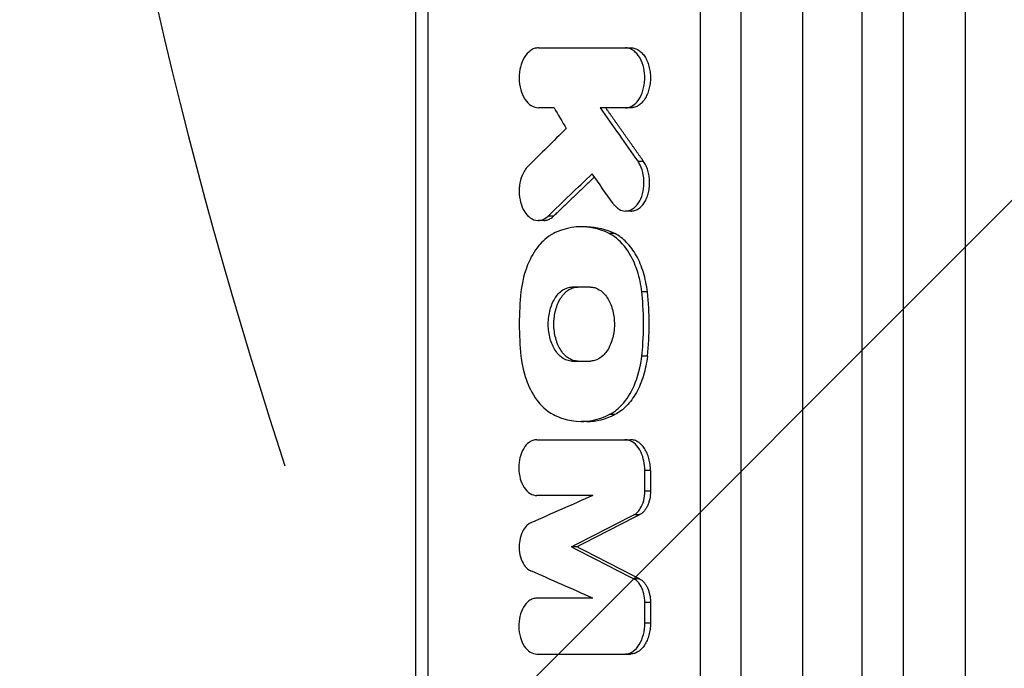
# Model space of a CAD drawing. Units: millimetres. Extents: x -3387 to 3607, y -2143 to 3088.
# Drawn here: x -991 to -806, y 32 to 154 of the extents above; entities that cross this region are included whole.
import ezdxf

# ---------------------------------------------------------------- set-up
doc = ezdxf.new("R2010")
doc.units = ezdxf.units.MM
doc.header["$LTSCALE"] = 20
doc.linetypes.add('HIDDEN', pattern=[9.524999999999999, 6.35, -3.175])
for name, color, linetype in [('2d', 230, 'Continuous'), ('AS-Free_Space', 31, 'HIDDEN'), ('AS-Free_Space_Hatch', 31, 'HIDDEN')]:
    doc.layers.add(name, color=color, linetype=linetype)

msp = doc.modelspace()

# ---------------------------------------------------------------- hatches: boundary and pattern name
at = {"layer": 'AS-Free_Space_Hatch'}
h = msp.add_hatch(dxfattribs=at)
h.set_pattern_fill('ANSI31', color=256, scale=100, angle=90.00000000000001)
h.set_pattern_definition([(45, (8.99999999999833, 1382.549993929246), (-224.5064030267289, 224.5064030267289), [])])
edge = h.paths.add_edge_path()
edge.add_line((8.99999999999833, 1382.549993929246), (2107.01199326979, 1382.549993929247))
edge.add_arc((2107.011993269791, 382.5499939292464), 1000, 0, 90, ccw=False)
edge.add_arc((2107.011993269791, 382.5499939292463), 1000, 270, 360, ccw=False)
edge.add_line((2107.011993269791, -617.4500060707538), (8.999999999998181, -617.4500060707543))
edge.add_arc((8.999999999998098, 382.5499939292457), 1000, 180, 270, ccw=False)
edge.add_arc((8.999999999998268, 382.5499939292459), 1000, 90, 180, ccw=False)

# ---------------------------------------------------------------- linework, layer by layer
at = {"layer": '2d'}
for p, q in [((-832.4566142706753, 335.0283944150242), (-832.4566142706753, -82.44626862001223)), ((-824.592331370679, -82.44626861999222), (-824.5923313706844, 335.0283944150169)), ((-812.9708364254802, 335.0283944150242), (-812.9708364237667, -82.44626862001223)), ((-862.9928267886826, 284.8950659820448), (-862.9928267886826, -24.69384785133207)), ((-855.2090386731779, -24.69384785131206), (-855.2090386731834, 284.8950659820375)), ((-843.6480616000208, 284.8950659820448), (-843.6480615982746, -24.69384785133207)), ((-916.6292420951395, 252.0979060530999), (-916.6292420951395, -133.1948179571073)), ((-914.3285561053744, 252.0979060530999), (-914.3285561053744, -133.1948179571073)), ((-893.4606750503044, 149.1020802611083), (-875.9939869546834, 149.1020802610683)), ((-890.5070378737964, 137.8038820320462), (-893.4606750510593, 137.8038820320462)), ((-875.9939869546834, 137.8038820322463), (-881.842988913384, 137.8038820325337)), ((-873.6256177703872, 127.6721190090111), (-874.6875710059812, 127.6721190090111)), ((-890.5984233611398, 117.3878723490207), (-891.6604787892848, 117.3878723490207)), ((-875.9686357910923, 118.3321842451942), (-877.0306029247968, 118.3321842451942)), ((-892.4810470615357, 116.564442387963), (-893.5431140920355, 116.564442387963)), ((-884.3233354790809, 115.3837651648855), (-885.385352621035, 115.3837651648855)), ((-879.0634713885829, 114.0977241802384), (-880.125456894828, 114.0977241802384)), ((-883.6222294990257, 104.007660324095), (-887.1002429308355, 104.0076603240932)), ((-872.9230210163005, 103.1059450036837), (-873.9849701145795, 103.1059450036837)), ((-887.1239315076127, 90.05925624778592), (-883.6459371888341, 90.05925624778592)), ((-872.9230210163005, 90.96097156808264), (-873.9849701145813, 90.96097156808264)), ((-879.0634713885829, 79.96919239152794), (-880.1254568948261, 79.96919239152794)), ((-884.3233354790827, 78.683151406879), (-885.3853526210369, 78.683151406879)), ((-893.7829233107368, 75.25053357286106), (-876.080387293483, 75.25053357282286)), ((-872.3410731830209, 69.46653357282321), (-873.40301886001, 69.46653357282321)), ((-873.4030188600082, 65.52136447751673), (-873.40301886001, 69.46653357282321)), ((-872.341073183019, 69.46653357282321), (-872.341073183019, 65.52136447751673)), ((-872.341073183019, 65.52136447751673), (-873.4030188600082, 65.52136447751673)), ((-883.2173165802633, 64.72636609876918), (-893.7829233103857, 64.72636609876918)), ((-874.4281106287053, 61.05829013285711), (-875.4900685988705, 61.05829013285711)), ((-886.1862714440867, 55.05257213874302), (-887.2482998904288, 55.05257213874302)), ((-874.4281106287071, 49.04685414463074), (-875.4900685988705, 49.04685414463074)), ((-883.2173165792556, 45.37877817863136), (-893.782923311297, 45.37877817863136)), ((-872.341073183019, 44.58377979996931), (-873.4030188600082, 44.58377979996931)), ((-873.4030188600082, 40.63861070466282), (-873.4030188600082, 44.58377979996931)), ((-872.3410731830154, 44.58377979996931), (-872.3410731830154, 40.63861070466282)), ((-872.341073183019, 40.63861070466282), (-873.4030188600082, 40.63861070466282)), ((-893.7829233109169, 34.85461070470137), (-876.0803872934812, 34.85461070466317))]:
    msp.add_line(p, q, dxfattribs=at)
for centre, major_axis, ratio, start_param, end_param in [((5244.406582539686, -645.293130137542), (-7226.314235410417, 8350.450716556763), 0.4111660055366747, 1.140482537439116, 1.140925827481102), ((5244.406582539686, -496.5661332783611), (-7519.773163447707, 6631.324291488485), 0.4119064546378926, 1.047036778609067, 1.048426222915778), ((5244.406582539686, 581.0987036622837), (7853.332176828309, 4217.684266763478), 0.3621591767696268, 2.25211774061693, 2.253523408794439), ((5244.406582539686, 262.3861806027789), (7994.007450946415, 1671.072674480676), 0.192840263749167, 2.402954586201087, 2.405230076123666), ((5244.406582539686, -176.3892773503876), (-7988.767197988801, 1963.887987277996), 0.2205456244941346, 0.7517283810041575, 0.7540132429158066)]:
    msp.add_ellipse(centre, major_axis=major_axis, ratio=ratio, start_param=start_param, end_param=end_param, dxfattribs=at)
at = {"layer": '2d', "extrusion": (0, 0, -1)}
for centre, major_axis, ratio, start_param, end_param in [((5244.406582539686, 555.1670735603757), (7867.949557184049, 4070.416706332732), 0.3563025811264727, 4.020582055277218, 4.022202921042541), ((5244.406582539686, -513.7713067780742), (-7514.1461717796, 6665.415095874697), 0.4121164080215368, -1.049569204126096, -1.048801768095372), ((5244.406582539686, 286.4944216279009), (7988.767197346689, 1963.887986736363), 0.2205456244913049, 3.893321034486064, 3.895605896398163), ((5244.406582539686, -152.2810363252402), (-7994.007451301629, 1671.072674734684), 0.1928402637511362, -0.7386380674466023, -0.7363625775242706)]:
    msp.add_ellipse(centre, major_axis=major_axis, ratio=ratio, start_param=start_param, end_param=end_param, dxfattribs=at)
at = {"layer": '2d'}
for points, knots in [([(-893.4606750502717, 149.1020802610683), (-893.728609424923, 149.1020802610683), (-893.995924846824, 149.0545493035743), (-894.5169302250943, 148.8706099335477), (-894.7701231797637, 148.7349012232762), (-895.4178817875891, 148.2613704477544), (-895.7896364790704, 147.8491252874619), (-896.4312357413874, 146.7952885149616), (-896.690157604522, 146.1413197446518), (-896.9909511716669, 144.9011365650504), (-897.1052803357998, 144.1969874651904), (-897.0889650527115, 142.6195531336843), (-896.9825753740315, 141.878392978494), (-896.6403493789967, 140.6586347501461), (-896.4011548516355, 140.0219856934718), (-895.6685451092762, 138.9021107651179), (-895.2601666552164, 138.4897262183522), (-894.3842047300477, 137.943841785519), (-893.9241043087932, 137.8038820322463), (-893.4606750502735, 137.8038820322463)], [-28.3227583239221, -28.3227583239221, -28.3227583239221, -28.3227583239221, -25.67853811890518, -25.67853811890518, -23.04925878132392, -23.04925878132392, -18.6146311767664, -18.6146311767664, -13.85129121530271, -13.85129121530271, -10.2242866855895, -10.2242866855895, -6.967803522871217, -6.967803522871217, -4.415634753095379, -4.415634753095379, -2.167497413331641, -2.167497413331641, 0, 0, 0, 0]), ([(-877.0559541898565, 137.8038820322463), (-877.009793902178, 137.8038820322463), (-876.959737713798, 137.8052806946425), (-876.8011704977453, 137.8156595589617), (-876.6964550805278, 137.8297122993199), (-876.384717889805, 137.8927826688878), (-876.1796198687498, 137.962606327209), (-875.5811832601812, 138.2502006524965), (-875.2038528005487, 138.5456229075853), (-874.4062077508806, 139.4633427465114), (-874.1146847143482, 140.0602129294939), (-873.6852233427217, 141.1800411123213), (-873.521322032153, 141.8776240723482), (-873.3551186331242, 143.5009742083557), (-873.4246460482937, 144.2463426686363), (-873.6171722774743, 145.4751595988937), (-873.8158695171387, 146.1502232598023), (-874.4432662782201, 147.5124918240826), (-874.8415965121621, 147.9751281457893), (-875.5372281180571, 148.6399243980441), (-875.9876045214278, 148.9024758040441), (-876.7001411863075, 149.0879187295805), (-876.9015166650988, 149.1020802610683), (-877.0559541909206, 149.1020802610683)], [-4.475318270886842, -4.475318270886842, -4.475318270886842, -4.475318270886842, -4.450720334758204, -4.450720334758204, -4.402581291651639, -4.402581291651639, -4.306650946422154, -4.306650946422154, -4.115525472158406, -4.115525472158406, -3.851744202371573, -3.851744202371573, -3.518383204065412, -3.518383204065412, -3.098490948208626, -3.098490948208626, -2.526349999190206, -2.526349999190206, -1.785321116407812, -1.785321116407812, -0.7573684174123309, -0.7573684174123309, -0.2204618012088753, -0.2204618012088753, -0.2204618012088753, -0.2204618012088753]), ([(-875.9939869546815, 149.1020802610683), (-875.7533843951005, 149.1020802610683), (-875.516855102218, 149.0650284157191), (-875.1678106153449, 148.957161828318), (-875.0524284269686, 148.9124214769008), (-874.8236284090799, 148.8050820501694), (-874.7098447313747, 148.7421575866365), (-874.378605917911, 148.5303042960122), (-874.1689429025901, 148.357758195888), (-873.7719338032184, 147.950096684729), (-873.5836173571952, 147.7125053168538), (-873.2464893035503, 147.1924384896129), (-873.0958604971111, 146.9078376288644), (-872.8963212561011, 146.4447795028564), (-872.8342013130441, 146.2839962681219), (-872.7214748974511, 145.9572706642657), (-872.6704822955035, 145.7905117469481), (-872.5332882780676, 145.2802550994993), (-872.4623854494712, 144.9246489161605), (-872.3664893936384, 144.1951052594513), (-872.342181293363, 143.828568287282), (-872.3415290512512, 143.0919131547134), (-872.3663464196943, 142.717625949711), (-872.4616906852389, 141.9918377260683), (-872.5315723455406, 141.6393090170195), (-872.6689402583906, 141.1257074403447), (-872.7205291072969, 140.9562131569755), (-872.8331108728926, 140.6283340016771), (-872.8941107625251, 140.4696435354463), (-873.091130616649, 140.0092023900497), (-873.2409716819166, 139.7228599016153), (-873.5815725709253, 139.1958049198283), (-873.7672712907588, 138.9622613558686), (-874.0643207372959, 138.6569600456014), (-874.1666000003115, 138.5625388659055), (-874.3777311545509, 138.3884973430786), (-874.4870769300105, 138.3086323093876), (-874.8186078576746, 138.0961364901532), (-875.0457836610203, 137.9886903893193), (-875.5124631550862, 137.8423631606174), (-875.7532711909626, 137.8038820322463), (-875.9939869546834, 137.8038820322463)], [1.038518545263806e-16, 1.038518545263806e-16, 1.038518545263806e-16, 1.038518545263806e-16, 0.001104906966481716, 0.001104906966481716, 0.001657360449722538, 0.001657360449722538, 0.002209813932963359, 0.002209813932963359, 0.003314720899444974, 0.003314720899444974, 0.004419627865926588, 0.004419627865926588, 0.005524534832408202, 0.005524534832408202, 0.006076988315649035, 0.006076988315649035, 0.006629441798889868, 0.006629441798889868, 0.00773434876537161, 0.00773434876537161, 0.008839255731853351, 0.008839255731853351, 0.009944162698335092, 0.009944162698335092, 0.01104906966481684, 0.01104906966481684, 0.01160152314805769, 0.01160152314805769, 0.01215397663129854, 0.01215397663129854, 0.01325888359778012, 0.01325888359778012, 0.01436379056426169, 0.01436379056426169, 0.01491624404750246, 0.01491624404750246, 0.01546869753074323, 0.01546869753074323, 0.01657360449722479, 0.01657360449722479, 0.01767851146370636, 0.01767851146370636, 0.01767851146370636, 0.01767851146370636]), ([(-895.4462524182982, 126.7675805490244), (-895.6664628030285, 126.5500587874094), (-895.8704483324036, 126.2945437906337), (-896.237764544685, 125.7210670121776), (-896.4006932784905, 125.4044478760434), (-896.7781480886479, 124.4826268414718), (-896.9461878293441, 123.8355310040633), (-897.1211393146368, 122.4379867151374), (-897.1152719943493, 121.689622395309), (-896.9299852788772, 120.3009712825888), (-896.7629637343653, 119.6575980017487), (-896.2671473599494, 118.4713030141038), (-895.9283481651764, 117.9415356267446), (-895.2392303867364, 117.2105431283189), (-894.82895170958, 116.8740295786747), (-893.8486789578146, 116.5349939320795), (-893.3682758849973, 116.5234042128295), (-892.4640661161775, 116.7755662979534), (-892.0406359923181, 117.023333252203), (-891.6604787892829, 117.3878723490207)], [-22.8175027663529, -22.8175027663529, -22.8175027663529, -22.8175027663529, -21.03538058772831, -21.03538058772831, -19.2634499777885, -19.2634499777885, -16.23967550691613, -16.23967550691613, -13.00993750426396, -13.00993750426396, -10.00836748279522, -10.00836748279522, -6.786607093042997, -6.786607093042997, -4.297676644786256, -4.297676644786256, -2.086798667112847, -2.086798667112847, 0, 0, 0, 0]), ([(-879.381745515182, 119.7486956079256), (-879.2786709801876, 119.6021015242468), (-879.1786875036232, 119.4712065604081), (-878.8623105598581, 119.129904701108), (-878.6942399540749, 118.9793310740433), (-878.1690233133704, 118.5949341904425), (-877.7929319390769, 118.4298510265589), (-876.9496224684281, 118.2861888286434), (-876.4903148204394, 118.3513607197319), (-875.6165892828358, 118.754719812322), (-875.2101118475584, 119.0824112193704), (-874.5022151129942, 119.9565250442256), (-874.2128012525045, 120.4922574599486), (-873.7795845321925, 121.7150249330234), (-873.6383795579222, 122.3882503089508), (-873.5285652916482, 123.7707047772974), (-873.5623798739871, 124.4569589519951), (-873.8063424270767, 125.8069815818662), (-874.0102954421054, 126.4393167095595), (-874.4367436430493, 127.2987956585939), (-874.5636576269899, 127.4967972998902), (-874.6875710059812, 127.6721190090111)], [-11.70314896940262, -11.70314896940262, -11.70314896940262, -11.70314896940262, -11.11209744163432, -11.11209744163432, -10.5149521893606, -10.5149521893606, -9.321160097671171, -9.321160097671171, -7.898945992494675, -7.898945992494675, -6.510194004356368, -6.510194004356368, -5.10957263835747, -5.10957263835747, -3.725182166148217, -3.725182166148217, -2.329383088235133, -2.329383088235133, -0.9569387054984434, -0.9569387054984434, -0.1882747989584509, -0.1882747989584509, -0.1882747989584509, -0.1882747989584509]), ([(-875.9686357754945, 118.3322505039459), (-875.9210510787998, 118.3322180656787), (-875.8735621293581, 118.333716709677), (-875.6003412388345, 118.3512955111319), (-875.3767558464624, 118.4006951089532), (-875.044842783871, 118.5262805202028), (-874.9346601654324, 118.576974915467), (-874.720189650976, 118.6934003620527), (-874.6152890661015, 118.7593240718079), (-874.3074539190875, 118.979770124989), (-874.1101957305691, 119.1579427867428), (-873.7399337838015, 119.5728780820091), (-873.5705360549073, 119.8051047846193), (-873.2635702480329, 120.3196298567573), (-873.1251174861536, 120.6060922183342), (-872.8894512727766, 121.2091464988453), (-872.7914577949632, 121.525591129227), (-872.6342931251729, 122.1876651814136), (-872.5757085499081, 122.5335930564461), (-872.5038219148519, 123.2263256261531), (-872.4895029796371, 123.57668861812), (-872.5086836071168, 124.2862523618687), (-872.5417861758924, 124.6363181620809), (-872.6232950226622, 125.1473906840101), (-872.6558379222042, 125.3158230428862), (-872.731735988802, 125.6488136651051), (-872.7753532218067, 125.8141090196559), (-872.9200641386906, 126.2945760669782), (-873.035164359535, 126.5968303509881), (-873.3026505997532, 127.1651839111337), (-873.4561420179634, 127.4323309091806), (-873.6256177703854, 127.6721190090111)], [0.003987497147629239, 0.003987497147629239, 0.003987497147629239, 0.003987497147629239, 0.004207676242307122, 0.004207676242307122, 0.005259595302883504, 0.005259595302883504, 0.005785554833171732, 0.005785554833171732, 0.00631151436345996, 0.00631151436345996, 0.007363433424036513, 0.007363433424036513, 0.008415352484613068, 0.008415352484613068, 0.009467271545189622, 0.009467271545189622, 0.01051919060576618, 0.01051919060576618, 0.01157110966634273, 0.01157110966634273, 0.01262302872691928, 0.01262302872691928, 0.01367494778749584, 0.01367494778749584, 0.0142009073177841, 0.0142009073177841, 0.01472686684807237, 0.01472686684807237, 0.015778785908649, 0.015778785908649, 0.01683070496922564, 0.01683070496922564, 0.01683070496922564, 0.01683070496922564]), ([(-892.4810470615794, 116.5644388411429), (-892.4020943737723, 116.5644360896249), (-892.3230284186011, 116.5684763524541), (-892.128046129128, 116.5884264436636), (-892.0114059906937, 116.6091563247255), (-891.6669784527858, 116.6966650507611), (-891.4436785786565, 116.7881774907992), (-891.0096995245094, 117.0374327224645), (-890.7978259893298, 117.196660659888), (-890.5984233611398, 117.3878723490207)], [0.01418925262875538, 0.01418925262875538, 0.01418925262875538, 0.01418925262875538, 0.01455791723070311, 0.01455791723070311, 0.01509709935035863, 0.01509709935035863, 0.01617546358966947, 0.01617546358966947, 0.01725382782898031, 0.01725382782898031, 0.01725382782898031, 0.01725382782898031]), ([(-880.125456894828, 114.0977241802384), (-882.2628641197734, 115.1690247959605), (-884.1174581050072, 115.392127146707), (-887.9607102925511, 115.3674734277056), (-889.8189035801006, 114.509760920967), (-890.6391246288895, 114.0977241802384)], [-5.327191527636563, -5.327191527636563, -5.327191527636563, -5.327191527636563, -3.550617086131568, -3.550617086131568, -0.2286941173973161, -0.2286941173973161, -0.2286941173973161, -0.2286941173973161]), ([(-884.3233354790809, 115.3837651085314), (-884.3182251099006, 115.3837651223776), (-884.3131145691805, 115.3837616243409), (-882.5185038093568, 115.3813002182842), (-880.769054956405, 114.9525933987543), (-879.0634713885829, 114.0977241802384)], [0.008306213382531848, 0.008306213382531848, 0.008306213382531848, 0.008306213382531848, 0.008330003406735731, 0.008330003406735731, 0.01666000681347145, 0.01666000681347145, 0.01666000681347145, 0.01666000681347145]), ([(-890.6391246288895, 114.0977241802384), (-891.8969062773795, 113.4658795674231), (-892.815976284066, 112.534467441069), (-894.2337728662751, 110.819595495298), (-894.9421942377194, 109.6045144669015), (-896.4007703952248, 105.9936721599488), (-896.662353525684, 103.9800930049669), (-896.7576948057958, 103.1059450036837)], [-4.717293203833336, -4.717293203833336, -4.717293203833336, -4.717293203833336, -3.734303517097606, -3.734303517097606, -2.346461998121287, -2.346461998121287, -0.139910006931315, -0.139910006931315, -0.139910006931315, -0.139910006931315]), ([(-873.9849701145813, 103.1059450036837), (-874.1339369195484, 104.4650992041834), (-874.4127281238289, 105.7871078200233), (-875.0639898433401, 107.8053388895087), (-875.5380783688579, 109.0879352117563), (-877.0893998030733, 111.6288669037503), (-878.0428623323915, 112.7337008981858), (-879.5716840845616, 113.8071757091575), (-879.8676174828852, 113.9684911929317), (-880.125456894828, 114.0977241802384)], [-13.85076067836777, -13.85076067836777, -13.85076067836777, -13.85076067836777, -8.353280605569214, -8.353280605569214, -4.827358074274892, -4.827358074274892, -1.439470141604572, -1.439470141604572, -0.2412310591345301, -0.2412310591345301, -0.2412310591345301, -0.2412310591345301]), ([(-872.9230210163005, 103.1059450036837), (-873.0619873949945, 104.3738640451202), (-873.308477326007, 105.5831888570947), (-873.8348613040216, 107.3117672790077), (-874.0388312743344, 107.8757298512492), (-874.4876738738512, 108.9423349660365), (-874.7334834921257, 109.4490330352264), (-875.2690468956425, 110.407741441396), (-875.5593534462387, 110.8609451832663), (-876.1813506364488, 111.7079567551109), (-876.5073159667463, 112.0942256509834), (-877.1886507329673, 112.7935539425516), (-877.5436607026513, 113.1075060611556), (-878.2836077156371, 113.660848352115), (-878.6695811595291, 113.9002992996002), (-879.0634713885829, 114.0977241802384)], [0, 0, 0, 0, 0.003803316639940951, 0.003803316639940951, 0.005704974959911433, 0.005704974959911433, 0.007606633279881915, 0.007606633279881915, 0.009508291599852397, 0.009508291599852397, 0.01140994991982288, 0.01140994991982288, 0.01331160823979335, 0.01331160823979335, 0.01521326655976382, 0.01521326655976382, 0.01521326655976382, 0.01521326655976382]), ([(-887.1239315078692, 90.05925624774954), (-887.4531623383245, 90.05925624774954), (-887.7814722835265, 90.11629012561843), (-888.4219266988821, 90.33928415314313), (-888.7329081924436, 90.50416520284398), (-889.4820975916446, 91.04754102801144), (-889.9792159533245, 91.548702907), (-890.842610753516, 93.00165051479689), (-891.1379820858674, 93.78169832809272), (-891.5587799332552, 95.51424648347256), (-891.6223404215762, 96.40186807784175), (-891.6144818576195, 98.00145487586724), (-891.4867697987411, 98.91616475976389), (-891.0349647196253, 100.5658683487918), (-890.7134262140789, 101.3307400760814), (-890.037947989822, 102.3744662886284), (-889.5544944326757, 103.0235045995278), (-888.2915995420008, 103.8299975080454), (-887.7122322065516, 104.0076603240168), (-887.1239315078692, 104.0076603240168)], [-36.40419949697658, -36.40419949697658, -36.40419949697658, -36.40419949697658, -33.66401228716724, -33.66401228716724, -30.94005677343092, -30.94005677343092, -26.78128449585751, -26.78128449585751, -22.96131496857063, -22.96131496857063, -18.39162266431198, -18.39162266431198, -12.24553552309652, -12.24553552309652, -6.378804919506367, -6.378804919506367, -2.747478861614035, -2.747478861614035, 0, 0, 0, 0]), ([(-886.0619038178265, 90.05925624774954), (-886.3583160901344, 90.05925624774954), (-886.6496564019908, 90.10499855190665), (-887.0795104435983, 90.2381688582218), (-887.2215928580245, 90.293404841962), (-887.5033145153866, 90.42592574561513), (-887.643405612791, 90.50361315173086), (-888.051198707406, 90.7651744571549), (-888.3092733760823, 90.97820819602111), (-888.7978858571751, 91.48152990684775), (-889.029617460099, 91.7748663240609), (-889.4445147833248, 92.41713012507626), (-889.6307408347639, 92.76750649947553), (-889.877401159225, 93.33812015823878), (-889.9541914825913, 93.53633454237297), (-890.0933355991256, 93.93921437178051), (-890.1561762432484, 94.1449043041639), (-890.3249073586812, 94.77447103737632), (-890.4110789757142, 95.2134082495295), (-890.5274112570514, 96.11538590362852), (-890.5566326965818, 96.5684976610728), (-890.5572631857067, 97.25133408997772), (-890.549911530401, 97.47950087945992), (-890.5200977842014, 97.93694276609767), (-890.4976149079885, 98.16535817526619), (-890.4096818585695, 98.83730240286332), (-890.3237413599218, 99.27254878377698), (-890.1547464525447, 99.90676302226984), (-890.0912711658966, 100.1160784484737), (-889.9527577816662, 100.520941377602), (-889.8777030969959, 100.7168930089329), (-889.6352699006839, 101.2854509996514), (-889.450868249156, 101.6390351667333), (-889.0316179367383, 102.2898515963743), (-888.803509793639, 102.5790105418155), (-888.4384191067275, 102.9576121979198), (-888.3126925268243, 103.0747813677453), (-888.0529803616828, 103.2906137724103), (-887.9183756249095, 103.3895775604788), (-887.5101656942988, 103.6518287800291), (-887.2303232612794, 103.7837080526469), (-886.6552817408883, 103.9618772888907), (-886.3585094115388, 104.0076603240168), (-886.0619038178265, 104.0076603240168)], [0, 0, 0, 0, 0.001364376029891097, 0.001364376029891097, 0.002046564044836662, 0.002046564044836662, 0.002728752059782228, 0.002728752059782228, 0.00409312808967354, 0.00409312808967354, 0.005457504119564852, 0.005457504119564852, 0.006821880149456163, 0.006821880149456163, 0.00750406816440176, 0.00750406816440176, 0.008186256179347358, 0.008186256179347358, 0.00955063220923878, 0.00955063220923878, 0.01091500823913021, 0.01091500823913021, 0.01159719625407592, 0.01159719625407592, 0.01227938426902163, 0.01227938426902163, 0.01364376029891305, 0.01364376029891305, 0.01432594831385879, 0.01432594831385879, 0.01500813632880454, 0.01500813632880454, 0.01637251235869629, 0.01637251235869629, 0.01773688838858805, 0.01773688838858805, 0.01841907640353398, 0.01841907640353398, 0.0191012644184799, 0.0191012644184799, 0.02046564044837157, 0.02046564044837157, 0.02183001647826323, 0.02183001647826323, 0.02183001647826323, 0.02183001647826323]), ([(-883.6459371909405, 104.0076603240168), (-883.5838785365777, 104.0076603240168), (-883.5147173069454, 104.0056419367074), (-883.3148783514844, 103.991197721255), (-883.1907465869517, 103.9741055432796), (-882.8212393807862, 103.8990754080723), (-882.5781627683627, 103.8175331065404), (-881.8662383577685, 103.4821539097202), (-881.4168992596569, 103.1388513620541), (-880.4981036334884, 102.1161849809514), (-880.1065232157962, 101.4240140042048), (-879.5112896652481, 99.94204843569514), (-879.3019857394866, 99.08124501632938), (-879.1282109835502, 97.47120923013335), (-879.097647957653, 96.5430702856147), (-879.3972034871585, 94.57986186440667), (-879.6411165875616, 93.7371161534893), (-880.3722030863846, 92.12702160024219), (-880.8335600485461, 91.5350928345224), (-881.7491536862108, 90.6434522522568), (-882.3014542421934, 90.31556934118726), (-883.1953589532441, 90.0763311413366), (-883.4671124419801, 90.05925624774954), (-883.6459371909405, 90.05925624774954)], [-6.361750569463328, -6.361750569463328, -6.361750569463328, -6.361750569463328, -6.263672844589097, -6.263672844589097, -6.101882162831296, -6.101882162831296, -5.779651884512589, -5.779651884512589, -5.135797923324713, -5.135797923324713, -4.312642564455362, -4.312642564455362, -3.410751834184358, -3.410751834184358, -2.699750222243651, -2.699750222243651, -2.121446825685672, -2.121446825685672, -1.440456111188694, -1.440456111188694, -0.625989699238702, -0.625989699238702, -0.1806138659892722, -0.1806138659892722, -0.1806138659892722, -0.1806138659892722]), ([(-896.7576948057958, 103.1059450036837), (-896.9768872299592, 101.0962528823557), (-897.0888389303273, 99.07204168702538), (-897.0888389298707, 94.99487487647366), (-896.9768872295099, 92.9706636852925), (-896.7576948057958, 90.96097156808264)], [-12.23149649434112, -12.23149649434112, -12.23149649434112, -12.23149649434112, -6.115748240904899, -6.115748240904899, 0, 0, 0, 0]), ([(-873.9849701145813, 90.96097156808264), (-873.8262640101257, 92.4089858996058), (-873.6521781814354, 94.46280179365112), (-873.6521781835909, 99.60411480483799), (-873.826264011288, 101.6579306827707), (-873.9849701145795, 103.1059450036837)], [-8.729867272162812, -8.729867272162812, -8.729867272162812, -8.729867272162812, -4.425805907244807, -4.425805907244807, -0.1217445753395058, -0.1217445753395058, -0.1217445753395058, -0.1217445753395058]), ([(-872.9230210163005, 90.96097156808264), (-872.702940399653, 92.96897096419434), (-872.5900381323754, 95.00196208986108), (-872.5904244485664, 99.07546254359931), (-872.7029566498313, 101.0980938729908), (-872.9230210163005, 103.1059450036837)], [0, 0, 0, 0, 0.006105167957467534, 0.006105167957467534, 0.01221033591493507, 0.01221033591493507, 0.01221033591493507, 0.01221033591493507]), ([(-896.7576948057977, 90.96097156809174), (-896.6710957804553, 90.1669779818194), (-896.4458053676863, 88.4262849149518), (-895.3711353927029, 85.44967646026726), (-894.755348595585, 84.0189924467295), (-893.0905879931506, 81.80805943442374), (-892.0699072311709, 80.68794375862217), (-890.6391246288895, 79.96919239152794)], [-40.75721580334928, -40.75721580334928, -40.75721580334928, -40.75721580334928, -18.42415227176352, -18.42415227176352, -7.026522233090485, -7.026522233090485, 0, 0, 0, 0]), ([(-880.125456894828, 79.96919239152794), (-879.9376583013291, 80.06331986826717), (-879.742270758723, 80.16973122002764), (-879.2503139699147, 80.47913598690411), (-879.0033316940335, 80.65502386062781), (-878.2782357063024, 81.23465306833077), (-877.8174384339909, 81.68824294645947), (-876.5161793250863, 83.24293784365273), (-875.7788475800135, 84.5089114667926), (-874.4152219927637, 87.93646988653472), (-874.1134563393935, 89.78867957861712), (-873.9849701145813, 90.96097156808264)], [-8.79101516090338, -8.79101516090338, -8.79101516090338, -8.79101516090338, -8.165338809109175, -8.165338809109175, -7.507835018011905, -7.507835018011905, -6.194105540786956, -6.194105540786956, -3.567394362281276, -3.567394362281276, 0, 0, 0, 0]), ([(-872.9230210163005, 90.96097156808264), (-873.0619873949945, 89.69305252664617), (-873.308477326007, 88.48372771466984), (-873.8348613040198, 86.75514929275869), (-874.0388312743344, 86.19118672051718), (-874.4876738738512, 85.12458160572987), (-874.7334834921239, 84.61788353653992), (-875.2690468956425, 83.65917513037039), (-875.5593534462387, 83.20597138850007), (-876.181350636447, 82.35895981665544), (-876.5073159667463, 81.97269092078295), (-877.1886507329673, 81.27336262921472), (-877.5436607026513, 80.95941051061072), (-878.2836077156353, 80.40606821965139), (-878.6695811595291, 80.16661727216433), (-879.0634713885829, 79.96919239152794)], [0, 0, 0, 0, 0.003803316639940813, 0.003803316639940813, 0.005704974959911235, 0.005704974959911235, 0.007606633279881658, 0.007606633279881658, 0.00950829159985208, 0.00950829159985208, 0.0114099499198225, 0.0114099499198225, 0.01331160823979294, 0.01331160823979294, 0.01521326655976337, 0.01521326655976337, 0.01521326655976337, 0.01521326655976337]), ([(-890.6391246288877, 79.96919239152794), (-889.8189014316922, 79.55715457154929), (-887.9607008880521, 78.69943876784328), (-884.1174380870052, 78.67479160481616), (-882.2628524626962, 78.89789761850716), (-880.1254568948261, 79.96919239152794)], [-30.05106656189174, -30.05106656189174, -30.05106656189174, -30.05106656189174, -10.47128983639261, -10.47128983639261, 0, 0, 0, 0]), ([(-884.3233354790827, 78.68315146323312), (-884.3182251099024, 78.68315144938879), (-884.3131145691805, 78.68315494742365), (-882.5185038093568, 78.68561635348033), (-880.7690549564031, 79.11432317301023), (-879.0634713885829, 79.96919239152794)], [0.008306213382527215, 0.008306213382527215, 0.008306213382527215, 0.008306213382527215, 0.00833000340673586, 0.00833000340673586, 0.01666000681347172, 0.01666000681347172, 0.01666000681347172, 0.01666000681347172]), ([(-893.7829233092616, 75.25053357282286), (-894.0324843325652, 75.25053357282286), (-894.2814705204019, 75.2062589197676), (-894.7667546974899, 75.03492085149719), (-895.0025897889282, 74.90850919092463), (-895.6059417324723, 74.46741994223794), (-895.9522140117278, 74.08341891947657), (-896.5498385926694, 73.10178271208588), (-896.7910168714134, 72.49261810428925), (-897.0711979088046, 71.33740373457385), (-897.1776937722352, 70.68149720802194), (-897.1624989633838, 69.21213321352207), (-897.063400497138, 68.52174948306947), (-896.7446284737252, 67.38555389954581), (-896.5218266401589, 66.79252142348832), (-895.839431766808, 65.74936497904946), (-895.4590451827571, 65.3652301140637), (-894.6431322789467, 64.85673869561379), (-894.2145755026922, 64.72636609873098), (-893.7829233092598, 64.72636609873098)], [-26.38237476577428, -26.38237476577428, -26.38237476577428, -26.38237476577428, -23.91929735471751, -23.91929735471751, -21.47013738315197, -21.47013738315197, -17.33933121409788, -17.33933121409788, -12.90233008751854, -12.90233008751854, -9.523833341224384, -9.523833341224384, -6.490469655799949, -6.490469655799949, -4.113155203735657, -4.113155203735657, -2.019025074393253, -2.019025074393253, 0, 0, 0, 0]), ([(-873.40301886001, 69.46653357282321), (-873.40301886001, 70.06730331281233), (-873.4659319841867, 70.66575097355508), (-873.7044598879493, 71.80476914184055), (-873.8791050850359, 72.34424036322616), (-874.4548094030888, 73.59766523941926), (-874.8529657105337, 74.07375315396621), (-875.5826848973447, 74.77115826714089), (-876.0437801357166, 75.04169563812411), (-876.775045213315, 75.23559022446261), (-876.983170787229, 75.25053357282286), (-877.1423550420623, 75.25053357282286)], [-3.664860193030329, -3.664860193030329, -3.664860193030329, -3.664860193030329, -3.150222963472664, -3.150222963472664, -2.638641616277015, -2.638641616277015, -1.831095172468724, -1.831095172468724, -0.7794347068008954, -0.7794347068008954, -0.2215479459453661, -0.2215479459453661, -0.2215479459453661, -0.2215479459453661]), ([(-872.341073183019, 69.46653357282321), (-872.341073183019, 69.84916954996243), (-872.3662867981602, 70.22501437247683), (-872.4388216129119, 70.7794309846222), (-872.4688390757201, 70.96266367661792), (-872.5406559482781, 71.32595527769354), (-872.5826496651916, 71.50649538116977), (-872.7237182694807, 72.03197663505216), (-872.8382748305776, 72.36464928950863), (-873.1086501209556, 72.99448289931661), (-873.2659709415166, 73.29287691961781), (-873.6106564790734, 73.82529081586017), (-873.7991282472922, 74.0630833084333), (-874.1055430295855, 74.3779902334727), (-874.211768189758, 74.4758756991805), (-874.4275596744865, 74.65348060192355), (-874.5376809480931, 74.73381156435516), (-874.8745926123156, 74.94987345747995), (-875.1092675875971, 75.06139199733389), (-875.590746498583, 75.21203062446784), (-875.8341658225436, 75.25053357282286), (-876.080387293483, 75.25053357282286)], [1.118863022827952e-16, 1.118863022827952e-16, 1.118863022827952e-16, 1.118863022827952e-16, 0.00113099796074913, 0.00113099796074913, 0.00169649694112365, 0.00169649694112365, 0.00226199592149817, 0.00226199592149817, 0.003392993882247238, 0.003392993882247238, 0.004523991842996307, 0.004523991842996307, 0.005654989803745376, 0.005654989803745376, 0.006220488784119909, 0.006220488784119909, 0.006785987764494444, 0.006785987764494444, 0.007916985725243575, 0.007916985725243575, 0.009047983685992708, 0.009047983685992708, 0.009047983685992708, 0.009047983685992708]), ([(-875.4900685988705, 61.05829013285711), (-875.3066537770865, 61.15185445812949), (-875.127353959313, 61.26381797369777), (-874.6623195002157, 61.6898663356269), (-874.4493585861419, 61.94923758803361), (-873.9837416217724, 62.69048196444874), (-873.7664317344879, 63.21075791656494), (-873.4773366447498, 64.33519863018319), (-873.40301886001, 64.92666709687091), (-873.4030188600082, 65.52136447751673)], [-6.144429783767229, -6.144429783767229, -6.144429783767229, -6.144429783767229, -4.885217611530356, -4.885217611530356, -3.633504524345934, -3.633504524345934, -1.78409214193873, -1.78409214193873, 0, 0, 0, 0]), ([(-872.341073183019, 65.52136447751673), (-872.341073183019, 65.02597629010688), (-872.3911901310257, 64.54392762515909), (-872.5385296916975, 63.8400643865034), (-872.5994960806984, 63.6116334405915), (-872.7421279050013, 63.17608568310698), (-872.8240926760736, 62.96748058381581), (-873.0101731974373, 62.56934569691202), (-873.1142587905888, 62.38028698718608), (-873.3370536450602, 62.03421049866938), (-873.4565639857592, 61.87533955785966), (-873.7118740312944, 61.58605021728272), (-873.8484200514467, 61.4553150148995), (-874.1303706284834, 61.23064236841219), (-874.27656475203, 61.1355977958583), (-874.4281106287053, 61.05829013285711)], [5.551115123125783e-17, 5.551115123125783e-17, 5.551115123125783e-17, 5.551115123125783e-17, 0.001464773696336125, 0.001464773696336125, 0.002197160544504237, 0.002197160544504237, 0.002929547392672351, 0.002929547392672351, 0.003661934240840464, 0.003661934240840464, 0.004394321089008576, 0.004394321089008576, 0.005126707937176689, 0.005126707937176689, 0.005859094785344802, 0.005859094785344802, 0.005859094785344802, 0.005859094785344802]), ([(-894.9064497849122, 59.57309010373774), (-895.2175494445328, 59.43576583045342), (-895.5132938769129, 59.2193662382515), (-896.0469415580556, 58.65510932736015), (-896.2843556932476, 58.30874334916825), (-896.741746298434, 57.38180125263443), (-896.9074305034374, 56.80667719916619), (-897.077556465636, 55.81820476526354), (-897.1415628933737, 55.19896951497958), (-897.0290716165528, 53.85152160931193), (-896.9034773452986, 53.26585755729593), (-896.4948011547658, 52.14095554971482), (-896.2189248116338, 51.68544422670402), (-895.6332241669334, 50.97526325513627), (-895.2817487376342, 50.69771702278467), (-894.906449784914, 50.53205417374829)], [-12.31386233590974, -12.31386233590974, -12.31386233590974, -12.31386233590974, -10.63691178627674, -10.63691178627674, -8.968460734544747, -8.968460734544747, -6.745094305891228, -6.745094305891228, -4.937690950915054, -4.937690950915054, -3.473595398342537, -3.473595398342537, -1.824875331218225, -1.824875331218225, 0, 0, 0, 0]), ([(-873.4030188600082, 44.58377979996931), (-873.4030188600082, 45.1322339897788), (-873.4655155421679, 45.67681850021381), (-873.7074723736823, 46.70452626563292), (-873.8852877969475, 47.1829389923505), (-874.3678613000629, 48.07180465849251), (-874.6810466680108, 48.46103598649552), (-875.2099130336101, 48.89080265124812), (-875.3394928446833, 48.97004182106775), (-875.4900685988705, 49.04685414463074)], [-5.644243024832811, -5.644243024832811, -5.644243024832811, -5.644243024832811, -4.180528425628165, -4.180528425628165, -2.722787145607676, -2.722787145607676, -1.092003797971894, -1.092003797971894, -0.2606989809296796, -0.2606989809296796, -0.2606989809296796, -0.2606989809296796]), ([(-874.4281106287071, 49.04685414463074), (-874.1249921558465, 48.89222518828046), (-873.8453514777884, 48.66864418692876), (-873.4599212097564, 48.23338162147502), (-873.3387484053474, 48.07265430357529), (-873.1159600097526, 47.72748746341404), (-873.0134767374038, 47.54209523470581), (-872.8270304187881, 47.14469535334774), (-872.7432315961287, 46.93251267437427), (-872.5999703868583, 46.4965970850144), (-872.5395965185144, 46.2710963265863), (-872.4414739443237, 45.80493594472591), (-872.4037211974501, 45.56285322181702), (-872.353732278998, 45.07679910575189), (-872.341073183019, 44.83147043200097), (-872.3410731830172, 44.58377979996931)], [0, 0, 0, 0, 0.001464815269965718, 0.001464815269965718, 0.002197222904948638, 0.002197222904948638, 0.002929630539931558, 0.002929630539931558, 0.003662038174914478, 0.003662038174914478, 0.004394445809897399, 0.004394445809897399, 0.005126853444880318, 0.005126853444880318, 0.005859261079863239, 0.005859261079863239, 0.005859261079863239, 0.005859261079863239]), ([(-893.7829233092598, 45.37877817875324), (-894.0363973800049, 45.37877817875324), (-894.2891433439763, 45.33384385619047), (-894.7817289796585, 45.15825773258894), (-895.0206428360798, 45.02846504844001), (-895.631148948245, 44.57407150780364), (-895.9785930379821, 44.17895128849614), (-896.572061171697, 43.1814388800276), (-896.8082752541322, 42.57382888991106), (-897.1056240177295, 41.31017000828706), (-897.1778543137771, 40.66264402137585), (-897.1603460819642, 39.31461893880714), (-897.0563640167111, 38.61704310701225), (-896.732222529954, 37.48481139203159), (-896.5092808164554, 36.89716316327485), (-895.82807311338, 35.86432283883278), (-895.4433467337713, 35.4818567140037), (-894.6306652824205, 34.98305122698093), (-894.2078873680748, 34.85461070466317), (-893.7829233092616, 34.85461070466317)], [-21.67286350310001, -21.67286350310001, -21.67286350310001, -21.67286350310001, -19.95264254882501, -19.95264254882501, -18.24256357801922, -18.24256357801922, -15.35942174737818, -15.35942174737818, -12.31634773272038, -12.31634773272038, -9.495146192375074, -9.495146192375074, -6.436061064528401, -6.436061064528401, -4.088164447244134, -4.088164447244134, -1.987741759496101, -1.987741759496101, 0, 0, 0, 0]), ([(-877.1423550420623, 34.85461070466317), (-876.9604100391698, 34.85461070466317), (-876.7208687946986, 34.8738185317734), (-876.1393347850753, 35.05184271716553), (-875.8581565795339, 35.19233288770465), (-875.1659870827807, 35.68035367366338), (-874.7765436380323, 36.10080040296725), (-874.1090322382006, 37.17290158991364), (-873.8405370615656, 37.8295877022656), (-873.4926209917776, 39.20837883876356), (-873.4030188600082, 39.92171832346594), (-873.4030188600082, 40.63861070466282)], [-9.398425273733103, -9.398425273733103, -9.398425273733103, -9.398425273733103, -7.999224142424695, -7.999224142424695, -6.626139757204067, -6.626139757204067, -4.444054658097473, -4.444054658097473, -2.150677143593345, -2.150677143593345, 0, 0, 0, 0]), ([(-872.3410731830172, 40.63861070466282), (-872.341073183019, 40.25597472752361), (-872.3662867981602, 39.8801299050092), (-872.4388216129119, 39.32571329286384), (-872.4688390757201, 39.14248060086811), (-872.5406559482763, 38.7791889997925), (-872.5826496651916, 38.59864889631626), (-872.7237182694789, 38.07316764243387), (-872.8382748305776, 37.7404949879774), (-873.1086501209556, 37.11066137816943), (-873.2659709415166, 36.81226735786822), (-873.6106564790734, 36.27985346162586), (-873.7991282472922, 36.04206096905273), (-874.1055430295855, 35.72715404401333), (-874.2117681897616, 35.62926857830553), (-874.4275596744901, 35.45166367556249), (-874.5376809480931, 35.37133271313087), (-874.8745926123156, 35.15527082000608), (-875.1092675875989, 35.04375228015215), (-875.5907464985848, 34.89311365301819), (-875.8341658225436, 34.85461070466317), (-876.0803872934812, 34.85461070466317)], [3.947248820392849e-16, 3.947248820392849e-16, 3.947248820392849e-16, 3.947248820392849e-16, 0.001130997960749567, 0.001130997960749567, 0.001696496941124223, 0.001696496941124223, 0.00226199592149888, 0.00226199592149888, 0.003392993882248182, 0.003392993882248182, 0.004523991842997483, 0.004523991842997483, 0.005654989803746784, 0.005654989803746784, 0.006220488784121378, 0.006220488784121378, 0.00678598776449597, 0.00678598776449597, 0.007916985725245088, 0.007916985725245088, 0.009047983685994205, 0.009047983685994205, 0.009047983685994205, 0.009047983685994205])]:
    msp.add_open_spline(points, degree=3, knots=knots, dxfattribs=at)
for points, weights in [([(-873.6256177703854, 127.6721190090111), (-876.0127128575423, 131.0495755883612), (-878.3978383596859, 134.4268304728403), (-880.7809931255179, 137.8038820322445)], [1, 0.9999998391001226, 0.9999998391001226, 1]), ([(-882.9040565348023, 124.7600683947921), (-885.4711370738623, 122.30250767897), (-888.0359264952385, 119.8451085378156), (-890.5984233611398, 117.3878723490207)], [0.9999999537795563, 0.999999782308802, 0.9999997977156166, 1]), ([(-874.4281106287053, 61.05829013285711), (-878.3528271117848, 59.05618578063786), (-882.2722157555872, 57.0542789115616), (-886.1862714440867, 55.05257213874302)], [1, 0.9999995648957573, 0.9999995648957573, 1]), ([(-874.4281106287071, 49.04685414463074), (-878.3528271117793, 51.04895849684817), (-882.2722157555836, 53.05086536592262), (-886.1862714440867, 55.05257213874302)], [1, 0.9999995648957573, 0.9999995648957573, 1])]:
    msp.add_rational_spline(points, weights, degree=3, dxfattribs=at)
at = {"layer": 'AS-Free_Space'}
msp.add_lwpolyline([(8.99999999999833, 1382.549993929246), (2107.01199326979, 1382.549993929247, -0.4142135623730951), (3107.011993269791, 382.5499939292466, -0.4142135623730951), (2107.011993269791, -617.4500060707538), (8.999999999998433, -617.4500060707543, -0.4142135623730951), (-991.0000000000019, 382.5499939292457, -0.4142135623730951)], format="xyb", close=True, dxfattribs=at)

doc.saveas('drawing.dxf')
